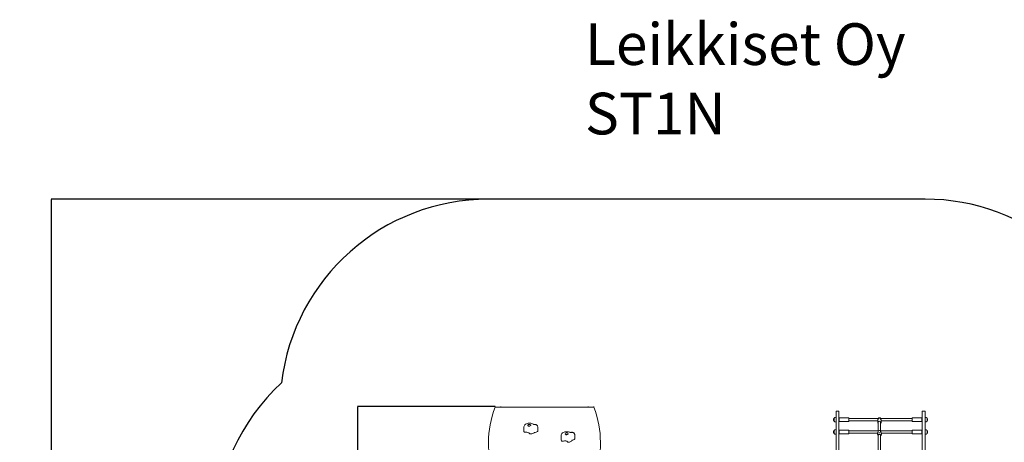
# Model space of a CAD drawing. Units: millimetres. Extents: x -1102 to 9753, y -669 to 8369.
# Drawn here: x -1102 to 5983, y 5327 to 8369 of the extents above; entities that cross this region are included whole.
import ezdxf

# ---------------------------------------------------------------- set-up
doc = ezdxf.new("R2010")
doc.units = ezdxf.units.MM
for name, color, linetype in [('Dimensions', 7, 'Continuous'), ('Safetyarea', 131, 'Continuous'), ('Text', 7, 'Continuous')]:
    doc.layers.add(name, color=color, linetype=linetype)
doc.layers.add('Widoczne (ISO)', color=7, linetype='Continuous', lineweight=15)
doc.styles.get("Standard").update_dxf_attribs({"font": 'arial.ttf'})
doc.dimstyles.new('Leikkiset keinu', dxfattribs={"dimtxt": 150, "dimasz": 2.5, "dimexe": 0.06, "dimexo": 0.625, "dimtad": 0, "dimtih": 1, "dimtoh": 1, "dimdec": 0, "dimtxsty": 'Standard', "dimcen": 2.5, "dimadec": 0, "dimazin": 0, "dimtfac": 1, "dimtmove": 0, "dimatfit": 3, "dimfxl": 1, "dimarcsym": 0})

# ---------------------------------------------------------------- blocks, each defined once
blk = doc.blocks.new('*D12')
at = {"layer": 'Defpoints', "color": 0}
for p in [(2271.1, 7077.2), (-874.7, 332), (2533.5, 332)]:
    blk.add_point(p, dxfattribs=at)
at = {"layer": 'Dimensions', "color": 0, "lineweight": -2}
for p, q in [((2270.4, 7077.2), (-874.8, 7077.2)), ((-874.7, 7074.7), (-874.7, 3781.8)), ((-874.7, 334.5), (-874.7, 3627.4)), ((2532.9, 332), (-874.8, 332))]:
    blk.add_line(p, q, dxfattribs=at)
at = {"layer": 'Dimensions', "color": 0}
for points in [[(-874.3, 7074.7), (-875.2, 7074.7), (-874.7, 7077.2)], [(-875.2, 334.5), (-874.3, 334.5), (-874.7, 332)]]:
    blk.add_solid(points, dxfattribs=at)
at = {"layer": 'Dimensions', "color": 0, "insert": (-874.7, 3704.6), "char_height": 150, "attachment_point": 5}
blk.add_mtext('6745', dxfattribs=at)
blk = doc.blocks.new('*D14')
at = {"layer": 'Defpoints', "color": 0}
for p in [(1329.7, 5583.7), (2319, 5583.7), (4106, 1768)]:
    blk.add_point(p, dxfattribs=at)
at = {"layer": 'Dimensions', "color": 0, "lineweight": -2}
for p, q in [((2318.4, 5583.7), (1329.6, 5583.7)), ((1329.7, 5581.2), (1329.7, 3753.1)), ((1329.7, 1770.5), (1329.7, 3598.7)), ((4105.4, 1768), (1329.6, 1768))]:
    blk.add_line(p, q, dxfattribs=at)
at = {"layer": 'Dimensions', "color": 0}
for points in [[(1330.1, 5581.2), (1329.3, 5581.2), (1329.7, 5583.7)], [(1329.3, 1770.5), (1330.1, 1770.5), (1329.7, 1768)]]:
    blk.add_solid(points, dxfattribs=at)
at = {"layer": 'Dimensions', "color": 0, "insert": (1329.7, 3675.9), "char_height": 150, "attachment_point": 5}
blk.add_mtext('3816', dxfattribs=at)

msp = doc.modelspace()

# ---------------------------------------------------------------- linework, layer by layer
at = {"layer": 'Safetyarea', "ltscale": 10}
msp.add_lwpolyline([(6135.2, 475.5), (6953, 475.5, 0.213422), (8071.1, 975.5), (8753, 975.5, 0.414214), (9753, 1975.5), (9753, 2495.5, 0.414214), (8753, 3495.5), (8071.1, 3495.5, 0.153999), (7294.8, 3956, 0.362531), (6889.7, 5835.4, 0.364419), (5412, 7077.2), (2271.1, 7077.2, 0.37987), (781.6, 5754.8, 0.419073), (714.7, 3617.1, 0.199244), (274, 2555), (274, 1915, 0.414214), (1774, 415), (1779, 415, 0.08375), (2271, 332), (5495, 332, 0.110674)], format="xyb", close=True, dxfattribs=at)
at = {"layer": 'Widoczne (ISO)'}
for p, q in [((3030, 5578.8), (2318, 5578.8)), ((2319, 5583.7), (2319, 5578.8)), ((2359, 5578.8), (2359, 5583.7)), ((2989, 5583.7), (2989, 5578.8)), ((3029, 5578.8), (3029, 5583.7)), ((4772, 5552.1), (4792, 5552.1)), ((4772, 5076), (4772, 5552.1)), ((4792, 5076), (4792, 5552.1)), ((5392, 5552.1), (5412, 5552.1)), ((5392, 5076), (5392, 5552.1)), ((5412, 5076), (5412, 5552.1)), ((4756.5, 5500.1), (4756.5, 5479.6)), ((4757.5, 5500.1), (4756.5, 5500.1)), ((4757.5, 5479.6), (4756.5, 5479.6)), ((4757.5, 5500.1), (4757.5, 5479.6)), ((4792, 5499.8), (4794, 5499.8)), ((4792, 5479.8), (4794, 5479.8)), ((4794, 5478.8), (4794, 5500.8)), ((4862, 5502.8), (4796, 5502.8)), ((4862, 5476.8), (4796, 5476.8)), ((4864, 5500.8), (4864, 5478.8)), ((4864, 5497.8), (5077, 5497.8)), ((4864, 5481.8), (5072, 5481.8)), ((5072, 5471), (5072, 5485.7)), ((5076, 5470.6), (5076, 5410.4)), ((5091.1, 5497.8), (5320, 5497.8)), ((5092, 5470.6), (5092, 5410.4)), ((5096, 5471), (5096, 5485.7)), ((5096, 5481.8), (5320, 5481.8)), ((5320, 5478.8), (5320, 5500.8)), ((5322, 5502.8), (5388, 5502.8)), ((5322, 5476.8), (5388, 5476.8)), ((5390, 5500.8), (5390, 5478.8)), ((5392, 5499.8), (5390, 5499.8)), ((5392, 5479.8), (5390, 5479.8)), ((5426.5, 5479.6), (5426.5, 5500.1)), ((5426.5, 5500.1), (5427.5, 5500.1)), ((5426.5, 5479.6), (5427.5, 5479.6)), ((5427.5, 5479.6), (5427.5, 5500.1)), ((2525.5, 5407.4), (2525.5, 5435.5)), ((2625.4, 5408.4), (2625.4, 5436.5)), ((4756.5, 5411.9), (4756.5, 5391.4)), ((4757.5, 5411.9), (4756.5, 5411.9)), ((4757.5, 5391.4), (4756.5, 5391.4)), ((4757.5, 5411.9), (4757.5, 5391.4)), ((4792, 5411.7), (4794, 5411.7)), ((4792, 5391.7), (4794, 5391.7)), ((4794, 5390.7), (4794, 5412.7)), ((4862, 5414.7), (4796, 5414.7)), ((4862, 5388.7), (4796, 5388.7)), ((4864, 5412.7), (4864, 5390.7)), ((4864, 5409.7), (5076, 5409.7)), ((4864, 5393.7), (5071.2, 5393.7)), ((5070, 5385.9), (5070, 5393.7)), ((5083.3, 5412.1), (5083.3, 5411.5)), ((5083.3, 5411.9), (5084.8, 5411.9)), ((5084.8, 5411.5), (5084.8, 5412.1)), ((5092, 5409.7), (5320, 5409.7)), ((5096.8, 5393.7), (5320, 5393.7)), ((5098, 5385.9), (5098, 5393.7)), ((5320, 5390.7), (5320, 5412.7)), ((5322, 5414.7), (5388, 5414.7)), ((5322, 5388.7), (5388, 5388.7)), ((5390, 5412.7), (5390, 5390.7)), ((5392, 5411.7), (5390, 5411.7)), ((5392, 5391.7), (5390, 5391.7)), ((5426.5, 5391.4), (5426.5, 5411.9)), ((5426.5, 5411.9), (5427.5, 5411.9)), ((5426.5, 5391.4), (5427.5, 5391.4)), ((5427.5, 5391.4), (5427.5, 5411.9)), ((2793.6, 5346.3), (2793.6, 5374.4)), ((2891.8, 5352.3), (2891.8, 5380.4)), ((5076, 5381.5), (5076, 5377.6)), ((5076, 5377.6), (5076, 5263.8)), ((5092, 5381.5), (5092, 5377.6)), ((5092, 5377.6), (5092, 5263.8))]:
    msp.add_line(p, q, dxfattribs=at)
for centre, radius, start, end in [((4772.5, 5489.8), 19, 147.3723, 212.6277), ((4772, 5487.9), 18.9, 90, 139.92558), ((4772, 5491.8), 18.9, 220.07442, 270), ((4796, 5500.8), 2, 90, 180), ((4796, 5478.8), 2, 180, 270), ((4862, 5500.8), 2, 0, 90), ((4862, 5478.8), 2, 270, 0), ((5322, 5500.8), 2, 90, 180), ((5322, 5478.8), 2, 180, 270), ((5388, 5500.8), 2, 0, 90), ((5388, 5478.8), 2, 270, 0), ((5412, 5487.9), 18.9, 40.07442, 90), ((5412, 5491.8), 18.9, 270, 319.92558), ((5411.5, 5489.8), 19, 327.3723, 32.6277), ((4772.5, 5401.7), 19, 147.3723, 212.6277), ((4772, 5399.7), 18.9, 90, 139.92558), ((4772, 5403.6), 18.9, 220.07442, 270), ((4796, 5412.7), 2, 90, 180), ((4796, 5390.7), 2, 180, 270), ((4862, 5412.7), 2, 0, 90), ((4862, 5390.7), 2, 270, 0), ((5084, 5385.9), 14, 180, 235.1501), ((5084, 5398.9), 14, 53.15551, 126.84449), ((5084, 5385.9), 14, 304.8499, 0), ((5322, 5412.7), 2, 90, 180), ((5322, 5390.7), 2, 180, 270), ((5388, 5412.7), 2, 0, 90), ((5388, 5390.7), 2, 270, 0), ((5412, 5399.7), 18.9, 40.07442, 90), ((5412, 5403.6), 18.9, 270, 319.92558), ((5411.5, 5401.7), 19, 327.3723, 32.6277)]:
    msp.add_arc(centre, radius, start, end, dxfattribs=at)
for centre, major_axis, ratio, start_param, end_param in [((4876.5, 5326.4), (-2605, 0), 0.515038, 6.093956, 6.470903), ((471.6, 5326.4), (2605, 0), 0.515038, 6.095468, 6.472415), ((2565.5, 5450.3), (-11, 0), 0.515038, 2.18814, 6.106961), ((5084, 5470.6), (-8, 0), 0.92638, 3.141593, 6.283185), ((5084, 5489.8), (-12, 0), 0.92638, 4.123312, 5.301466), ((2565.5, 5407.4), (-40, 0), 0.515038, 0, 0.164889), ((2535.9, 5404.9), (-10, 0), 0.515038, 0.164889, 1.847026), ((2544.1, 5390), (20, 0), 0.515038, 0.164889, 1.847026), ((2573.7, 5392.5), (-10, 0), 0.515038, 0.164889, 1.847026), ((2565.5, 5407.4), (-40, 0), 0.515038, 1.847026, 2.548766), ((2606.9, 5393), (-10, 0), 0.515038, 4.763063, 5.690358), ((2605.4, 5408.4), (20, 0), 0.515038, 4.763063, 6.283185), ((2833.6, 5389.1), (-11, 0), 0.515038, 2.436602, 6.355423), ((5084, 5377.6), (8, 0), 0.904666, 0, 3.141593), ((5084, 5399.2), (14, 0), 0.92638, 1.517122, 1.624471), ((5084, 5398.6), (-14, 0), 0.92638, 4.658715, 4.766063), ((5084, 5411.6), (0.5, 0), 0.37659, 5.865431, 9.842532), ((2833.6, 5346.3), (-40, 0), 0.515038, 0, 0.413351), ((2806.1, 5340.1), (-10, 0), 0.515038, 0.413351, 2.095488), ((2821.2, 5326.7), (-20, 0), 0.515038, 3.554943, 5.237081), ((2848.6, 5332.9), (-10, 0), 0.515038, 0.413351, 2.095488), ((2833.6, 5346.3), (40, 0), 0.515038, 5.237081, 5.93882), ((2880.7, 5337.6), (-10, 0), 0.515038, 5.011525, 5.93882), ((2871.8, 5352.3), (20, 0), 0.515038, 5.011525, 6.283185)]:
    msp.add_ellipse(centre, major_axis=major_axis, ratio=ratio, start_param=start_param, end_param=end_param, dxfattribs=at)
for points, knots in [([(2592, 5457.6), (2588.6, 5459.8), (2584.9, 5461.3), (2577, 5463.5), (2572.6, 5464.2), (2564.1, 5464.6), (2559.9, 5464.3), (2551.5, 5463), (2547.4, 5461.8), (2539.6, 5458.3), (2535.7, 5455.9), (2530.1, 5449.8), (2528, 5446.7), (2525.9, 5440.6), (2525.5, 5438), (2525.5, 5435.5)], [0.643501, 0.643501, 0.643501, 0.643501, 1.018271, 1.018271, 1.431111, 1.431111, 1.830082, 1.830082, 2.235298, 2.235298, 2.643186, 2.643186, 2.920941, 2.920941, 3.090918, 3.090918, 3.090918, 3.090918]), ([(2604.8, 5455.2), (2603.7, 5455.1), (2602.6, 5455.2), (2600.3, 5455.3), (2599.2, 5455.5), (2597.2, 5455.8), (2596.3, 5456), (2594.6, 5456.5), (2593.9, 5456.8), (2592.7, 5457.3), (2592.3, 5457.5), (2592, 5457.6), (2592, 5457.6), (2592, 5457.6)], [1.5707963, 1.5707963, 1.5707963, 1.5707963, 1.7562554, 1.7562554, 1.9417144, 1.9417144, 2.1271735, 2.1271735, 2.3126325, 2.3126325, 2.4957185, 2.4957185, 2.4980915, 2.4980915, 2.4980915, 2.4980915]), ([(2625.4, 5436.5), (2625.4, 5438.4), (2625.1, 5440.4), (2624, 5443.9), (2623.1, 5445.5), (2621.1, 5448.4), (2619.9, 5449.6), (2617.1, 5451.9), (2615.7, 5452.7), (2612.8, 5454), (2611.4, 5454.4), (2608.7, 5455), (2607.5, 5455.1), (2605.8, 5455.2), (2605.3, 5455.2), (2604.8, 5455.2)], [6.232511, 6.232511, 6.232511, 6.232511, 6.397699, 6.397699, 6.575252, 6.575252, 6.792103, 6.792103, 7.08653, 7.08653, 7.410824, 7.410824, 7.735118, 7.735118, 7.853982, 7.853982, 7.853982, 7.853982]), ([(5072, 5485.7), (5072, 5486.4), (5072.1, 5487.1), (5072.4, 5488.9), (5072.8, 5490), (5073.6, 5492), (5074.1, 5492.9), (5075.2, 5494.8), (5075.9, 5495.8), (5076.7, 5497.2), (5076.9, 5497.6), (5077.3, 5498.4), (5077.3, 5498.8), (5077.4, 5499)], [-1.255543, -1.255543, -1.255543, -1.255543, -1.099465, -1.099465, -0.856384, -0.856384, -0.631244, -0.631244, -0.315622, -0.315622, -0.157811, -0.157811, -0.008201, -0.008201, -0.008201, -0.008201]), ([(5072, 5471), (5072, 5469.8), (5072.2, 5468.6), (5073, 5466.4), (5073.6, 5465.3), (5074.9, 5463.8), (5075.4, 5463.2), (5076, 5462.7)], [6.2831853, 6.2831853, 6.2831853, 6.2831853, 6.5990194, 6.5990194, 6.9158791, 6.9158791, 7.1210526, 7.1210526, 7.1210526, 7.1210526]), ([(5074.2, 5497.8), (5074.6, 5498.7), (5075, 5499.6), (5076.3, 5501.2), (5077.1, 5501.9), (5078.9, 5503.1), (5079.9, 5503.6), (5082, 5504.2), (5083.2, 5504.4), (5085.4, 5504.3), (5086.5, 5504.1), (5088.7, 5503.4), (5089.7, 5502.9), (5091.5, 5501.5), (5092.2, 5500.7), (5093.2, 5499.2), (5093.6, 5498.5), (5093.9, 5497.8)], [0.345787, 0.345787, 0.345787, 0.345787, 0.620532, 0.620532, 0.936676, 0.936676, 1.262121, 1.262121, 1.594349, 1.594349, 1.928776, 1.928776, 2.26025, 2.26025, 2.584181, 2.584181, 2.795806, 2.795806, 2.795806, 2.795806]), ([(5077.4, 5499.1), (5077.5, 5499.4), (5077.5, 5499.6), (5077.3, 5499.9), (5077.2, 5500), (5076.7, 5500), (5076.4, 5499.9), (5075.8, 5499.6), (5075.7, 5499.5), (5075.3, 5499.1), (5075, 5498.8), (5074.6, 5498.3), (5074.4, 5498.1), (5074.3, 5497.8)], [-0.0418312, -0.0418312, -0.0418312, -0.0418312, 0.1452436, 0.1452436, 0.2904912, 0.2904912, 0.4926452, 0.4926452, 0.5809824, 0.5809824, 0.7281998, 0.7281998, 0.8150168, 0.8150168, 0.8150168, 0.8150168]), ([(5093.8, 5497.8), (5093.7, 5497.9), (5093.7, 5498), (5093.3, 5498.6), (5092.9, 5499), (5092, 5499.7), (5091.5, 5500), (5090.9, 5500), (5090.7, 5499.9), (5090.6, 5499.7), (5090.6, 5499.5), (5090.6, 5499.2), (5090.7, 5499.2), (5090.7, 5499.1)], [-0.8150168, -0.8150168, -0.8150168, -0.8150168, -0.7870823, -0.7870823, -0.5809824, -0.5809824, -0.2904912, -0.2904912, -0.1452456, -0.1452456, 0, 0, 0.0418312, 0.0418312, 0.0418312, 0.0418312]), ([(5090.7, 5499), (5090.7, 5498.8), (5090.8, 5498.4), (5091.1, 5497.6), (5091.4, 5497.2), (5092.2, 5495.8), (5092.9, 5494.8), (5094, 5492.9), (5094.4, 5492), (5095.3, 5490), (5095.6, 5488.9), (5096, 5487.1), (5096, 5486.4), (5096, 5485.7)], [-5.013971, -5.013971, -5.013971, -5.013971, -4.864361, -4.864361, -4.70655, -4.70655, -4.390928, -4.390928, -4.165788, -4.165788, -3.922707, -3.922707, -3.766629, -3.766629, -3.766629, -3.766629]), ([(5092, 5462.7), (5092.8, 5463.3), (5093.5, 5464.1), (5094.8, 5465.9), (5095.3, 5467), (5095.9, 5469.1), (5096, 5470), (5096, 5471)], [8.5869107, 8.5869107, 8.5869107, 8.5869107, 8.8471226, 8.8471226, 9.1658939, 9.1658939, 9.424778, 9.424778, 9.424778, 9.424778]), ([(2571.8, 5445.6), (2571.3, 5445.5), (2570.8, 5445.3), (2569.3, 5444.8), (2568.5, 5444.5), (2566, 5443.8), (2564.5, 5443.4), (2562.2, 5443.3), (2561, 5443.2), (2558.5, 5444), (2557.6, 5444.6), (2556.1, 5446), (2555.4, 5447.1), (2554.7, 5448.8), (2554.5, 5449.4), (2554.5, 5450.5), (2554.5, 5450.9), (2554.6, 5451.3)], [-2.504007, -2.504007, -2.504007, -2.504007, -2.314343, -2.314343, -2.033806, -2.033806, -1.569041, -1.569041, -1.281788, -1.281788, -0.98409, -0.98409, -0.514898, -0.514898, -0.215552, -0.215552, 0, 0, 0, 0]), ([(2853, 5400), (2848.9, 5401.5), (2844.7, 5402.5), (2836.2, 5403.4), (2831.9, 5403.4), (2823.5, 5402.6), (2819.4, 5401.8), (2811.3, 5399), (2807.3, 5397.1), (2800.7, 5391.7), (2797.9, 5388.7), (2794.7, 5381.9), (2793.8, 5378.9), (2793.6, 5375.3), (2793.6, 5374.8), (2793.6, 5374.4)], [0.643501, 0.643501, 0.643501, 0.643501, 1.057015, 1.057015, 1.458805, 1.458805, 1.859795, 1.859795, 2.273927, 2.273927, 2.602293, 2.602293, 2.810985, 2.810985, 2.842457, 2.842457, 2.842457, 2.842457]), ([(2842, 5385.5), (2841.6, 5385.2), (2841.1, 5385), (2839.9, 5384.3), (2839.1, 5383.9), (2836.9, 5382.9), (2835.4, 5382.3), (2833, 5381.9), (2831.8, 5381.7), (2829, 5382.1), (2827.9, 5382.6), (2825.9, 5383.8), (2824.9, 5384.7), (2823.6, 5386.3), (2823.3, 5386.9), (2822.8, 5388), (2822.7, 5388.4), (2822.6, 5388.7)], [-2.504007, -2.504007, -2.504007, -2.504007, -2.314343, -2.314343, -2.033806, -2.033806, -1.569041, -1.569041, -1.281788, -1.281788, -0.98409, -0.98409, -0.514898, -0.514898, -0.215552, -0.215552, 0, 0, 0, 0]), ([(2868.3, 5398.8), (2867.3, 5398.6), (2866.2, 5398.5), (2863.9, 5398.4), (2862.8, 5398.4), (2860.5, 5398.5), (2859.4, 5398.6), (2857.3, 5398.9), (2856.3, 5399), (2854.5, 5399.5), (2853.7, 5399.7), (2853, 5400)], [1.5707963, 1.5707963, 1.5707963, 1.5707963, 1.7562554, 1.7562554, 1.9417144, 1.9417144, 2.1271735, 2.1271735, 2.3126325, 2.3126325, 2.4980915, 2.4980915, 2.4980915, 2.4980915]), ([(2891.8, 5380.4), (2891.8, 5382.3), (2891.5, 5384.3), (2890.4, 5387.8), (2889.5, 5389.4), (2887.5, 5392.3), (2886.3, 5393.5), (2883.5, 5395.8), (2882.1, 5396.6), (2879, 5398), (2877.4, 5398.4), (2874.4, 5399), (2872.9, 5399.1), (2870.4, 5399.1), (2869.4, 5399), (2868.3, 5398.8)], [5.984049, 5.984049, 5.984049, 5.984049, 6.149237, 6.149237, 6.32679, 6.32679, 6.543641, 6.543641, 6.838068, 6.838068, 7.212055, 7.212055, 7.586041, 7.586041, 7.853982, 7.853982, 7.853982, 7.853982]), ([(5072.5, 5395.9), (5072.5, 5395.8), (5072.5, 5395.8), (5072.1, 5394.9), (5071.7, 5394.3), (5071, 5393.4), (5070.7, 5393.2), (5070.2, 5393.2), (5070.1, 5393.3), (5070, 5393.7)], [0.3007486, 0.3007486, 0.3007486, 0.3007486, 0.3317578, 0.3317578, 0.6635156, 0.6635156, 0.9930043, 0.9930043, 1.287469, 1.287469, 1.287469, 1.287469]), ([(5075.3, 5409.7), (5075.5, 5410), (5075.7, 5410.2), (5076, 5410.2), (5076.1, 5410), (5076.1, 5409.2), (5076, 5408.5), (5075.7, 5407), (5075.4, 5406), (5074.9, 5404.1), (5074.6, 5402.9), (5074, 5400.6), (5073.6, 5399.5), (5073.1, 5397.6), (5072.8, 5396.7), (5072.5, 5395.9)], [2.012593, 2.012593, 2.012593, 2.012593, 2.293665, 2.293665, 2.613788, 2.613788, 2.933911, 2.933911, 3.254034, 3.254034, 3.589904, 3.589904, 3.925773, 3.925773, 4.230177, 4.230177, 4.230177, 4.230177]), ([(5076.1, 5381.6), (5076.1, 5381.7), (5076.2, 5381.8), (5076.6, 5382.7), (5077.3, 5383.4), (5078.8, 5384.5), (5079.7, 5385), (5081.8, 5385.6), (5082.9, 5385.8), (5085.1, 5385.8), (5086.3, 5385.6), (5088.4, 5385), (5089.3, 5384.5), (5090.8, 5383.4), (5091.4, 5382.7), (5091.9, 5381.8), (5092, 5381.7), (5092, 5381.6)], [0.300749, 0.300749, 0.300749, 0.300749, 0.331758, 0.331758, 0.663516, 0.663516, 0.993004, 0.993004, 1.322493, 1.322493, 1.651982, 1.651982, 1.98147, 1.98147, 2.313228, 2.313228, 2.344237, 2.344237, 2.344237, 2.344237]), ([(5084, 5396), (5084, 5396), (5083.9, 5396), (5083.8, 5396.1), (5083.7, 5396.1), (5083.6, 5396.2), (5083.6, 5396.3), (5083.5, 5396.4), (5083.5, 5396.5), (5083.5, 5396.6), (5083.5, 5396.7), (5083.6, 5396.8), (5083.6, 5396.8), (5083.7, 5396.9), (5083.8, 5397), (5083.9, 5397), (5084, 5397), (5084.1, 5397), (5084.2, 5397), (5084.3, 5397), (5084.3, 5396.9), (5084.4, 5396.8), (5084.5, 5396.8), (5084.5, 5396.7), (5084.5, 5396.6), (5084.5, 5396.5), (5084.5, 5396.4), (5084.5, 5396.3), (5084.4, 5396.2), (5084.3, 5396.1), (5084.3, 5396.1), (5084.2, 5396), (5084.1, 5396), (5084, 5396)], [0, 0, 0, 0, 0.0188112, 0.0188112, 0.0376225, 0.0376225, 0.0569268, 0.0569268, 0.0762311, 0.0762311, 0.0955409, 0.0955409, 0.1148508, 0.1148508, 0.1336626, 0.1336626, 0.1524744, 0.1524744, 0.1712862, 0.1712862, 0.190098, 0.190098, 0.2094079, 0.2094079, 0.2287177, 0.2287177, 0.248022, 0.248022, 0.2673263, 0.2673263, 0.2861375, 0.2861375, 0.3049488, 0.3049488, 0.3049488, 0.3049488]), ([(5095.6, 5395.9), (5095.3, 5396.7), (5095, 5397.6), (5094.4, 5399.5), (5094.1, 5400.6), (5093.5, 5402.9), (5093.1, 5404.1), (5092.6, 5406), (5092.4, 5407), (5092.1, 5408.5), (5092, 5409.2), (5092, 5410), (5092.1, 5410.2), (5092.4, 5410.2), (5092.6, 5410), (5092.8, 5409.7)], [0.9974, 0.9974, 0.9974, 0.9974, 1.301804, 1.301804, 1.637673, 1.637673, 1.973543, 1.973543, 2.293665, 2.293665, 2.613788, 2.613788, 2.933911, 2.933911, 3.214984, 3.214984, 3.214984, 3.214984]), ([(5098, 5393.7), (5098, 5393.3), (5097.9, 5393.2), (5097.4, 5393.2), (5097, 5393.4), (5096.3, 5394.3), (5095.9, 5394.9), (5095.6, 5395.8), (5095.6, 5395.8), (5095.6, 5395.9)], [4.0025032, 4.0025032, 4.0025032, 4.0025032, 4.2969679, 4.2969679, 4.6264566, 4.6264566, 4.9582144, 4.9582144, 4.9892236, 4.9892236, 4.9892236, 4.9892236]), ([(5076, 5376.8), (5075.7, 5377.5), (5075.5, 5378.3), (5075.5, 5379.9), (5075.7, 5380.8), (5076.1, 5381.6)], [3.6329864, 3.6329864, 3.6329864, 3.6329864, 3.9257729, 3.9257729, 4.2301772, 4.2301772, 4.2301772, 4.2301772]), ([(5092, 5381.6), (5092.4, 5380.8), (5092.5, 5379.9), (5092.5, 5378.3), (5092.4, 5377.5), (5092, 5376.8)], [0.9973997, 0.9973997, 0.9973997, 0.9973997, 1.3018039, 1.3018039, 1.5945905, 1.5945905, 1.5945905, 1.5945905])]:
    msp.add_open_spline(points, degree=3, knots=knots, dxfattribs=at)
for points in [[(5077.4, 5499), (5077.4, 5499.1), (5077.4, 5499.1), (5077.4, 5499.1)], [(5090.7, 5499.1), (5090.7, 5499.1), (5090.7, 5499.1), (5090.7, 5499)]]:
    msp.add_open_spline(points, degree=3, dxfattribs=at)

# ---------------------------------------------------------------- texts
at = {"layer": 'Text', "insert": (2965.4, 8342.9), "char_height": 300, "width": 3265.712, "attachment_point": 1}
msp.add_mtext('{Leikkiset Oy\\PST1N}', dxfattribs=at)

# ---------------------------------------------------------------- dimensions: what is measured, and where the dimension line sits
at = {"layer": 'Dimensions'}
for base, p1, p2, picture, middle in [((-874.7, 332), (2271.1, 7077.2), (2533.5, 332), '*D12', (-874.7, 3704.6)), ((1329.7, 5583.7), (4106, 1768), (2319, 5583.7), '*D14', (1329.7, 3675.9))]:
    dim = msp.add_linear_dim(base=base, p1=p1, p2=p2, angle=90, dimstyle='Leikkiset keinu', override={"dimlfac": 1}, dxfattribs=at)
    dim.commit()
    dim.dimension.update_dxf_attribs({"geometry": picture, "text_midpoint": middle})

doc.saveas('drawing.dxf')
